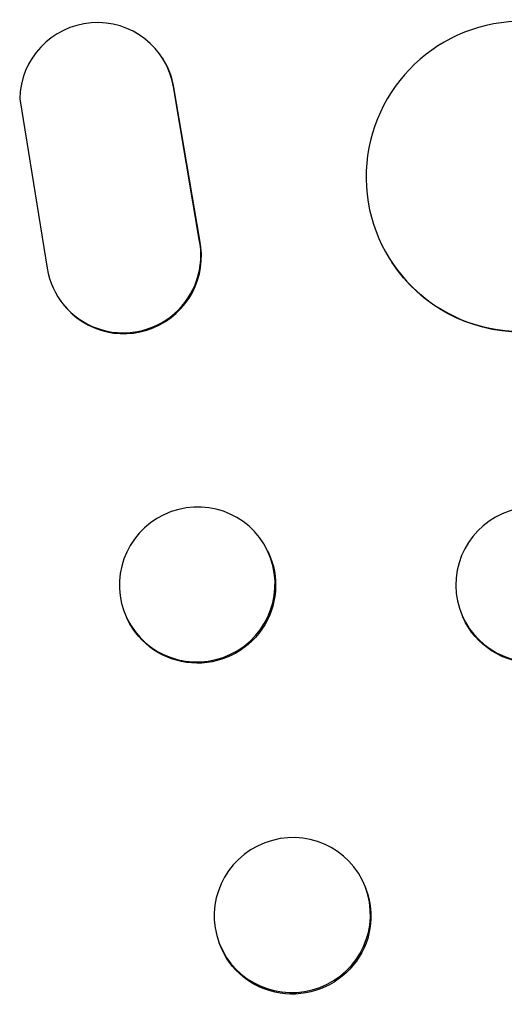
# Model space of a CAD drawing. Units: millimetres. Extents: x -6907 to 5223, y -4594 to 4993.
# Drawn here: x -3077 to -3030, y -1584 to -1489 of the extents above; entities that cross this region are included whole.
import ezdxf

# ---------------------------------------------------------------- set-up
doc = ezdxf.new("R2010")
doc.units = ezdxf.units.MM
doc.header["$LTSCALE"] = 20
doc.layers.add('2d', color=230, linetype='Continuous')

msp = doc.modelspace()

# ---------------------------------------------------------------- linework, layer by layer
at = {"layer": '2d'}
for p, q in [((-3063.335, -1492.62), (-3063.284, -1492.699)), ((-3062.203, -1495.488), (-3062.254, -1495.409)), ((-3059.754, -1510.19), (-3062.254, -1495.409)), ((-3059.703, -1510.269), (-3062.203, -1495.488)), ((-3077.147, -1496.579), (-3074.486, -1512.973)), ((-3059.703, -1510.269), (-3059.754, -1510.19)), ((-3041.099, -1512.395), (-3041.152, -1512.315)), ((-3073.398, -1515.808), (-3073.347, -1515.887)), ((-3053.084, -1540.434), (-3053.14, -1540.318)), ((-3066.703, -1546.96), (-3066.758, -1546.845)), ((-3034.197, -1546.79), (-3034.249, -1546.674)), ((-3043.607, -1573.024), (-3043.662, -1572.879)), ((-3057.77, -1578.429), (-3057.826, -1578.284))]:
    msp.add_line(p, q, dxfattribs=at)
for centre, major_axis, ratio, start_param, end_param in [((-3069.649, -1496.684), (6.314, 4.064), 0.995602, -0.402714, 2.553699), ((-3028.561, -1504.073), (12.59, 8.242), 0.995453, 1.022214, 4.130703), ((-3069.598, -1496.763), (6.314, 4.064), 0.995602, -0.402714, 0), ((-3067.089, -1511.748), (6.309, 4.061), 0.995602, 2.732278, 5.919125), ((-3067.038, -1511.827), (6.309, 4.061), 0.995602, 3.141593, 5.919125), ((-3059.949, -1543.582), (6.809, 3.263), 0.99174, 3.141593, 9.424778), ((-3027.362, -1543.579), (6.887, 3.095), 0.991927, 1.173675, 4.286969), ((-3050.744, -1575.582), (7.082, 2.702), 0.987914, 3.141593, 9.424778)]:
    msp.add_ellipse(centre, major_axis=major_axis, ratio=ratio, start_param=start_param, end_param=end_param, dxfattribs=at)
at = {"layer": '2d', "extrusion": (0, 0, -1)}
for centre, major_axis, ratio, start_param in [((-3028.509, -1504.153), (12.59, 8.242), 0.995453, 2.152843), ((-3059.893, -1543.697), (6.809, 3.263), 0.99174, 0), ((-3027.31, -1543.694), (6.887, 3.095), 0.991927, 1.996398), ((-3050.689, -1575.726), (7.082, 2.702), 0.987914, 0)]:
    msp.add_ellipse(centre, major_axis=major_axis, ratio=ratio, start_param=start_param, end_param=3.141593, dxfattribs=at)

doc.saveas('drawing.dxf')
